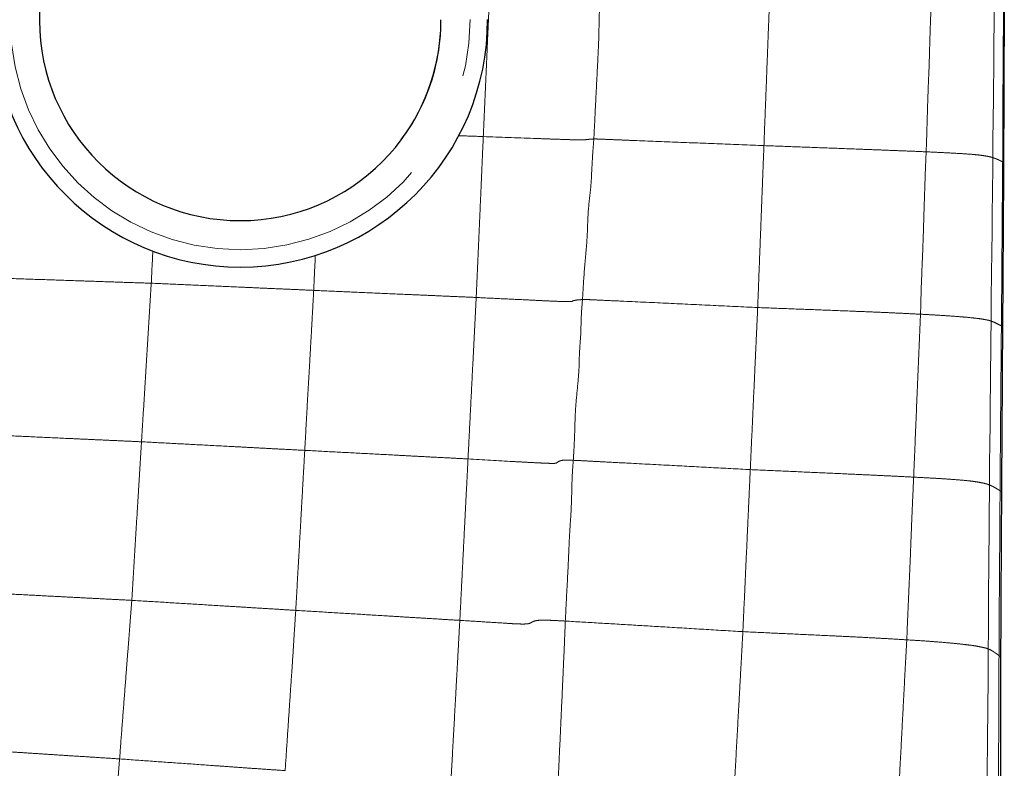
# Model space of a CAD drawing. Units: millimetres. Extents: x 0 to 420, y 0 to 297.
# Drawn here: x 167 to 178, y 121 to 129 of the extents above; entities that cross this region are included whole.
import ezdxf

# ---------------------------------------------------------------- set-up
doc = ezdxf.new("R2010")
doc.units = ezdxf.units.MM
doc.linetypes.add('SLD-Centrada-doble', pattern=[12.7, 6.35, -1.27, 1.27, -1.27, 1.27, -1.27])
doc.linetypes.add('SLD-Continua', pattern=[0])

msp = doc.modelspace()

# ---------------------------------------------------------------- linework, layer by layer
at = {"color": 7, "linetype": 'SLD-Continua', "lineweight": 25}
for p, q in [((166.84995, 140.46761), (166.8696, 129.46788)), ((171.01902, 128.1046), (171.01905, 128.10464)), ((171.44891, 127.78894), (171.44974, 127.79006))]:
    msp.add_line(p, q, dxfattribs=at)
for centre, radius, start, end in [((169.17061, 129.47333), 2.8333, 180.100914, 0.099995), ((169.16957, 129.47192), 2.29997, 180.100842, 0.100067), ((169.16971, 129.47187), 2.29987, 323.524293, 0.102527)]:
    msp.add_arc(centre, radius, start, end, dxfattribs=at)
at = {"color": 8, "linetype": 'SLD-Centrada-doble', "lineweight": 18}
msp.add_arc((169.1696, 129.47197), 2.6333, 180.10089, 0.100019, dxfattribs=at)
for points, knots in [([(171.95444, 128.13582), (171.95949, 128.25035), (171.96959, 128.47987), (171.98474, 128.82421), (171.99786, 129.12163), (172.00888, 129.37173), (172.01793, 129.57463), (172.0265, 129.77757), (172.03263, 129.91282), (172.0357, 129.98046)], [0, 0, 0, 0, 0.1862678, 0.37326508, 0.56000349, 0.66998369, 0.78001874, 0.88999535, 1, 1, 1, 1]), ([(173.22063, 128.1083), (173.22627, 128.22182), (173.23762, 128.45024), (173.25506, 128.79268), (173.26988, 129.08906), (173.28042, 129.33793), (173.28069, 129.54073), (173.29593, 129.74311), (173.30002, 129.87857), (173.30207, 129.94622)], [0, 0, 0, 0, 0.18534659, 0.37293146, 0.55911176, 0.66925427, 0.77904807, 0.88963703, 1, 1, 1, 1]), ([(175.16903, 128.03231), (175.17347, 128.14759), (175.18237, 128.37861), (175.19572, 128.7252), (175.20724, 129.02457), (175.21689, 129.27632), (175.2248, 129.48054), (175.23264, 129.68478), (175.23789, 129.82093), (175.24051, 129.88903)], [0, 0, 0, 0, 0.186268592, 0.373263381, 0.56000006, 0.669990284, 0.780021991, 0.889965785, 1, 1, 1, 1]), ([(177.02758, 127.96109), (177.03134, 128.07681), (177.03888, 128.30869), (177.04826, 128.65665), (177.06298, 128.95721), (177.06827, 129.20998), (177.07569, 129.41503), (177.08233, 129.62012), (177.08722, 129.75684), (177.08967, 129.82526)], [0, 0, 0, 0, 0.18623365, 0.3731573, 0.55993522, 0.669959, 0.77997525, 0.88989473, 1, 1, 1, 1]), ([(177.79159, 127.89461), (177.79171, 128.01094), (177.79196, 128.24405), (177.80011, 128.59373), (177.80083, 128.89584), (177.80273, 129.14987), (177.80474, 129.35594), (177.80692, 129.56204), (177.80844, 129.69942), (177.8092, 129.76814)], [0, 0, 0, 0, 0.18626372, 0.37325004, 0.55999671, 0.66998231, 0.78001494, 0.88997073, 1, 1, 1, 1]), ([(177.90376, 127.84664), (177.90429, 127.96341), (177.90536, 128.19754), (177.90675, 128.54878), (177.90782, 128.85214), (177.91032, 129.10718), (177.91147, 129.31412), (177.91247, 129.52106), (177.91381, 129.65895), (177.91448, 129.72792)], [0, 0, 0, 0, 0.1862186, 0.37337135, 0.56004305, 0.66998276, 0.7801057, 0.89001108, 1, 1, 1, 1]), ([(171.67409, 128.1461), (171.69942, 128.14515), (171.79287, 128.14164), (171.88632, 128.13827), (171.95444, 128.13582)], [0, 0, 0, 0, 0.271064928, 1, 1, 1, 1]), ([(171.8733, 126.29112), (171.87833, 126.40566), (171.8884, 126.63518), (171.90357, 126.97952), (171.91668, 127.27695), (171.92764, 127.52707), (171.93661, 127.72998), (171.94549, 127.93291), (171.95146, 128.06817), (171.95444, 128.13582)], [0, 0, 0, 0, 0.18626931, 0.37326547, 0.55999624, 0.66998481, 0.78002575, 0.88997604, 1, 1, 1, 1]), ([(171.95444, 128.13582), (172.14579, 128.12867), (172.3869, 128.11966), (172.67831, 128.10949), (172.82821, 128.10434), (172.94985, 128.10005), (173.03048, 128.09755), (173.0868, 128.09624), (173.11879, 128.09722), (173.1276, 128.10045), (173.15957, 128.10339), (173.17794, 128.10634), (173.2064, 128.10765), (173.22063, 128.1083)], [0, 0, 0, 0, 0.282249017, 0.355656873, 0.429542304, 0.504001794, 0.53341303, 0.561672992, 0.622802127, 0.751233475, 0.8341341, 0.917047684, 1, 1, 1, 1]), ([(173.09037, 126.26691), (173.09695, 126.38225), (173.11009, 126.61237), (173.14833, 126.95538), (173.14963, 127.27623), (173.19095, 127.5688), (173.19945, 127.8392), (173.2136, 128.01893), (173.22063, 128.1083)], [0, 0, 0, 0, 0.18758198, 0.37428059, 0.56127403, 0.70702549, 0.85432872, 1, 1, 1, 1]), ([(173.22063, 128.1083), (173.23212, 128.10828), (173.25452, 128.10823), (173.31858, 128.10571), (173.40789, 128.10192), (173.52054, 128.09719), (173.77371, 128.08687), (174.15404, 128.07189), (174.6612, 128.05248), (174.99967, 128.03904), (175.16903, 128.03231)], [0, 0, 0, 0, 0.04223324, 0.08235905, 0.1224352, 0.18486918, 0.24836354, 0.49846345, 0.74904454, 1, 1, 1, 1]), ([(175.09753, 126.17559), (175.10196, 126.29088), (175.11083, 126.52189), (175.12421, 126.86848), (175.13573, 127.16785), (175.14541, 127.4196), (175.1533, 127.62382), (175.16112, 127.82807), (175.16639, 127.96421), (175.16903, 128.03231)], [0, 0, 0, 0, 0.186272176, 0.373261884, 0.560002758, 0.669987574, 0.780022457, 0.889967916, 1, 1, 1, 1]), ([(175.16903, 128.03231), (175.28601, 128.02794), (175.5204, 128.01919), (175.87205, 128.00601), (176.17611, 127.99456), (176.43127, 127.98488), (176.63567, 127.977), (176.8379, 127.96906), (176.96434, 127.96375), (177.02758, 127.96109)], [0, 0, 0, 0, 0.18634907, 0.37342141, 0.56021853, 0.67015031, 0.78017475, 0.89004576, 1, 1, 1, 1]), ([(176.9629, 126.09919), (176.96581, 126.21463), (176.97164, 126.44602), (176.98735, 126.79339), (176.99736, 127.09365), (177.0047, 127.34625), (177.01195, 127.5511), (177.01825, 127.75609), (177.02447, 127.89272), (177.02758, 127.96109)], [0, 0, 0, 0, 0.18600026, 0.37283531, 0.5597407, 0.66975118, 0.77981388, 0.88981272, 1, 1, 1, 1]), ([(177.02758, 127.96109), (177.10004, 127.95773), (177.24554, 127.95098), (177.42638, 127.94101), (177.56268, 127.93166), (177.63952, 127.92354), (177.68786, 127.91671), (177.72138, 127.91117), (177.75024, 127.90556), (177.77294, 127.90009), (177.78546, 127.89641), (177.79159, 127.89461)], [0, 0, 0, 0, 0.139330234, 0.279771893, 0.419450862, 0.559550152, 0.647538007, 0.736116943, 0.822870715, 0.913256242, 1, 1, 1, 1]), ([(177.77073, 126.02113), (177.77144, 126.13746), (177.77287, 126.37057), (177.77805, 126.72027), (177.78353, 127.02234), (177.7831, 127.27637), (177.78788, 127.48241), (177.78954, 127.68852), (177.79091, 127.8259), (177.79159, 127.89461)], [0, 0, 0, 0, 0.18627217, 0.37325948, 0.56000344, 0.66998138, 0.78001671, 0.88996699, 1, 1, 1, 1]), ([(177.79159, 127.89461), (177.80017, 127.89161), (177.81735, 127.88559), (177.83849, 127.87675), (177.85694, 127.86827), (177.87312, 127.86061), (177.88836, 127.8536), (177.89864, 127.84895), (177.90376, 127.84664)], [0, 0, 0, 0, 0.186299887, 0.37316319, 0.56021935, 0.706753554, 0.854072166, 1, 1, 1, 1]), ([(177.88916, 125.96529), (177.89023, 126.08213), (177.89236, 126.31625), (177.89452, 126.66742), (177.89711, 126.9707), (177.89873, 127.22575), (177.90019, 127.43272), (177.90207, 127.6397), (177.90319, 127.77764), (177.90376, 127.84664)], [0, 0, 0, 0, 0.18630848, 0.37333402, 0.55995373, 0.66995966, 0.78002891, 0.88998186, 1, 1, 1, 1]), ([(177.90376, 127.84664), (177.90581, 127.84571), (177.90939, 127.8441), (177.91288, 127.84248), (177.91436, 127.84179)], [0, 0, 0, 0, 0.57489476, 1, 1, 1, 1]), ([(168.15104, 126.45426), (168.15651, 126.5672), (168.16249, 126.69058), (168.16851, 126.81396), (168.16902, 126.82441)], [0, 0, 0, 0, 0.91536042, 1, 1, 1, 1]), ([(170.0119, 126.37278), (170.01716, 126.4865), (170.02334, 126.62022), (170.02956, 126.75393), (170.03049, 126.77393)], [0, 0, 0, 0, 0.850473074, 1, 1, 1, 1]), ([(166.27545, 126.51773), (166.39189, 126.51375), (166.62522, 126.50577), (166.97528, 126.49379), (167.30058, 126.48286), (167.60106, 126.47277), (167.87617, 126.46337), (168.05967, 126.45729), (168.15104, 126.45426)], [0, 0, 0, 0, 0.18626941, 0.37326052, 0.56000354, 0.70652221, 0.85386914, 1, 1, 1, 1]), ([(168.03938, 124.63658), (168.04631, 124.74944), (168.0602, 124.9756), (168.08103, 125.3149), (168.09906, 125.60798), (168.11417, 125.85444), (168.12648, 126.05436), (168.13874, 126.25432), (168.14694, 126.3876), (168.15104, 126.45426)], [0, 0, 0, 0, 0.18627133, 0.37326242, 0.55999959, 0.66999022, 0.78002605, 0.88997322, 1, 1, 1, 1]), ([(168.15104, 126.45426), (168.26658, 126.44919), (168.4981, 126.43903), (168.84545, 126.42385), (169.1455, 126.41072), (169.39781, 126.39966), (169.60248, 126.39071), (169.80719, 126.38178), (169.94364, 126.37578), (170.0119, 126.37278)], [0, 0, 0, 0, 0.18627147, 0.37326193, 0.56000259, 0.66998615, 0.78002179, 0.88996449, 1, 1, 1, 1]), ([(169.90914, 124.5383), (169.91545, 124.65234), (169.9281, 124.88081), (169.94694, 125.22321), (169.96409, 125.51864), (169.97844, 125.76699), (169.9895, 125.96875), (170.00072, 126.17076), (170.00817, 126.30542), (170.0119, 126.37278)], [0, 0, 0, 0, 0.18649007, 0.37361306, 0.55991331, 0.66966145, 0.77979797, 0.88984281, 1, 1, 1, 1]), ([(170.0119, 126.37278), (170.12746, 126.36772), (170.35902, 126.35757), (170.70648, 126.34234), (171.00662, 126.32916), (171.25901, 126.31809), (171.46375, 126.30909), (171.66853, 126.30014), (171.80502, 126.29413), (171.8733, 126.29112)], [0, 0, 0, 0, 0.18627179, 0.37326061, 0.56000293, 0.66998575, 0.78002238, 0.88996448, 1, 1, 1, 1]), ([(171.7794, 124.44016), (171.78523, 124.55509), (171.79691, 124.78538), (171.81443, 125.1309), (171.82957, 125.42935), (171.8423, 125.68031), (171.85265, 125.88389), (171.86295, 126.08751), (171.86985, 126.22323), (171.8733, 126.29112)], [0, 0, 0, 0, 0.18627136, 0.37326167, 0.56000325, 0.66998806, 0.7800214, 0.88996931, 1, 1, 1, 1]), ([(171.8733, 126.29112), (171.96873, 126.28644), (172.15953, 126.2771), (172.40034, 126.26576), (172.59594, 126.2563), (172.74496, 126.24882), (172.88183, 126.24372), (172.96474, 126.2434), (172.97592, 126.2487), (172.98207, 126.25416), (173.0161, 126.25989), (173.03256, 126.26378), (173.07105, 126.26587), (173.09037, 126.26691)], [0, 0, 0, 0, 0.1407469, 0.28140401, 0.35541481, 0.42938748, 0.50076925, 0.55940857, 0.62163607, 0.74896148, 0.83252299, 0.9159832, 1, 1, 1, 1]), ([(172.9852, 124.42455), (172.99056, 124.50964), (173.00138, 124.6813), (173.00457, 124.94069), (173.0258, 125.19997), (173.05285, 125.43787), (173.05305, 125.65877), (173.07297, 125.86011), (173.07428, 126.06389), (173.08502, 126.19942), (173.09037, 126.26691)], [0, 0, 0, 0, 0.13856705, 0.2795549, 0.42102191, 0.56101424, 0.66953995, 0.77897578, 0.88992499, 1, 1, 1, 1]), ([(173.09037, 126.26691), (173.10753, 126.26711), (173.14227, 126.2675), (173.22724, 126.26351), (173.36621, 126.25676), (173.65118, 126.24444), (174.07545, 126.22396), (174.58664, 126.19989), (174.92722, 126.18369), (175.09753, 126.17559)], [0, 0, 0, 0, 0.040186214, 0.081305074, 0.12400727, 0.248596272, 0.499175942, 0.749563918, 1, 1, 1, 1]), ([(175.01273, 124.31769), (175.01799, 124.43304), (175.02853, 124.66421), (175.04438, 125.01102), (175.05806, 125.31058), (175.06955, 125.56249), (175.07891, 125.76683), (175.08821, 125.97121), (175.09442, 126.10745), (175.09753, 126.17559)], [0, 0, 0, 0, 0.186269924, 0.37326062, 0.560007158, 0.669988839, 0.780017281, 0.889967635, 1, 1, 1, 1]), ([(175.09753, 126.17559), (175.21454, 126.17118), (175.44901, 126.16233), (175.80089, 126.14884), (176.1049, 126.13722), (176.36074, 126.12701), (176.56659, 126.11818), (176.76884, 126.10888), (176.89821, 126.10242), (176.9629, 126.09919)], [0, 0, 0, 0, 0.18631187, 0.37334305, 0.56012609, 0.67013574, 0.78014993, 0.89006764, 1, 1, 1, 1]), ([(176.88449, 124.23152), (176.88917, 124.34749), (176.89855, 124.57984), (176.91319, 124.92843), (176.92555, 125.22948), (176.93653, 125.48264), (176.94497, 125.68802), (176.95334, 125.89356), (176.95971, 126.0306), (176.9629, 126.09919)], [0, 0, 0, 0, 0.18627691, 0.37322812, 0.55990319, 0.66985221, 0.77986516, 0.88981339, 1, 1, 1, 1]), ([(176.9629, 126.09919), (177.02444, 126.09579), (177.1475, 126.08899), (177.30256, 126.07874), (177.44147, 126.0687), (177.54198, 126.05935), (177.61263, 126.0513), (177.66293, 126.04427), (177.69736, 126.03829), (177.72951, 126.0322), (177.75496, 126.02659), (177.76554, 126.02292), (177.77073, 126.02113)], [0, 0, 0, 0, 0.111877693, 0.223713778, 0.335698997, 0.447670959, 0.559654658, 0.647630943, 0.736150332, 0.823015676, 0.913157051, 1, 1, 1, 1]), ([(177.75266, 124.14184), (177.75293, 124.25853), (177.75347, 124.49237), (177.76217, 124.84313), (177.76137, 125.14616), (177.76508, 125.40096), (177.76629, 125.60767), (177.76959, 125.81439), (177.77035, 125.9522), (177.77073, 126.02113)], [0, 0, 0, 0, 0.1862688, 0.37325931, 0.559999, 0.66998759, 0.78002048, 0.88997347, 1, 1, 1, 1]), ([(177.77073, 126.02113), (177.77922, 126.01764), (177.79624, 126.01067), (177.82169, 126.00026), (177.83905, 125.99059), (177.85707, 125.98165), (177.8733, 125.97346), (177.88389, 125.96801), (177.88916, 125.96529)], [0, 0, 0, 0, 0.18627158, 0.37325865, 0.56000208, 0.70650924, 0.85391551, 1, 1, 1, 1]), ([(177.87392, 124.07551), (177.87475, 124.1929), (177.87643, 124.42812), (177.87914, 124.78094), (177.88155, 125.08561), (177.88377, 125.34176), (177.88557, 125.54957), (177.88731, 125.75742), (177.88854, 125.89598), (177.88916, 125.96529)], [0, 0, 0, 0, 0.18633975, 0.37339047, 0.56006891, 0.67003133, 0.78003931, 0.88996517, 1, 1, 1, 1]), ([(177.88916, 125.96529), (177.89158, 125.964), (177.8958, 125.96174), (177.89995, 125.95948), (177.90173, 125.95852)], [0, 0, 0, 0, 0.57258999, 1, 1, 1, 1]), ([(166.15995, 124.72356), (166.27658, 124.71807), (166.51031, 124.70706), (166.86096, 124.69029), (167.16406, 124.67638), (167.41892, 124.66484), (167.62572, 124.6554), (167.83254, 124.64595), (167.97041, 124.6397), (168.03938, 124.63658)], [0, 0, 0, 0, 0.1862686, 0.37327145, 0.55999752, 0.66996388, 0.78001176, 0.88996554, 1, 1, 1, 1]), ([(167.92778, 122.8189), (167.93469, 122.93176), (167.94853, 123.15792), (167.96946, 123.49722), (167.98746, 123.7903), (168.00258, 124.03675), (168.01487, 124.23668), (168.02707, 124.43664), (168.03528, 124.56992), (168.03938, 124.63658)], [0, 0, 0, 0, 0.18627009, 0.37326445, 0.56000263, 0.66998649, 0.780023, 0.8899778, 1, 1, 1, 1]), ([(168.03938, 124.63658), (168.15546, 124.63045), (168.38807, 124.61818), (168.73697, 124.59974), (169.03847, 124.5844), (169.29203, 124.57104), (169.49776, 124.55954), (169.70351, 124.54898), (169.84058, 124.54186), (169.90914, 124.5383)], [0, 0, 0, 0, 0.1862887, 0.37327812, 0.55991222, 0.66992682, 0.78009474, 0.89001808, 1, 1, 1, 1]), ([(169.80644, 122.70402), (169.81272, 122.818), (169.8253, 123.04623), (169.84481, 123.38863), (169.86128, 123.68432), (169.87522, 123.93301), (169.88656, 124.13473), (169.89785, 124.3365), (169.90538, 124.47101), (169.90914, 124.5383)], [0, 0, 0, 0, 0.18639451, 0.3732737, 0.56002348, 0.66999719, 0.78001497, 0.88994436, 1, 1, 1, 1]), ([(169.90914, 124.5383), (170.02525, 124.53215), (170.25787, 124.51984), (170.607, 124.50191), (170.90859, 124.48592), (171.16222, 124.47217), (171.36797, 124.46156), (171.57369, 124.45085), (171.71081, 124.44372), (171.7794, 124.44016)], [0, 0, 0, 0, 0.186287638, 0.373199456, 0.559989681, 0.670040389, 0.780065218, 0.889991209, 1, 1, 1, 1]), ([(171.68549, 122.58921), (171.69131, 122.70413), (171.70299, 122.93442), (171.72052, 123.27994), (171.73569, 123.57838), (171.7484, 123.82935), (171.75876, 124.03293), (171.76906, 124.23655), (171.77595, 124.37227), (171.7794, 124.44016)], [0, 0, 0, 0, 0.18627013, 0.37326169, 0.56000309, 0.66998743, 0.7800223, 0.88996835, 1, 1, 1, 1]), ([(171.7794, 124.44016), (171.95142, 124.43008), (172.16637, 124.41748), (172.42589, 124.40307), (172.53551, 124.39733), (172.62172, 124.39313), (172.67962, 124.39053), (172.72527, 124.38887), (172.77271, 124.38819), (172.79318, 124.39195), (172.80329, 124.40317), (172.81828, 124.41137), (172.83639, 124.41905), (172.86014, 124.42483), (172.89873, 124.42717), (172.95641, 124.42542), (172.9852, 124.42455)], [0, 0, 0, 0, 0.25284443, 0.315944636, 0.38210355, 0.413810121, 0.442957496, 0.471140416, 0.501029721, 0.587295238, 0.670532744, 0.754065757, 0.82469927, 0.894368366, 0.947281639, 1, 1, 1, 1]), ([(172.89397, 122.5812), (172.89959, 122.6965), (172.9108, 122.92656), (172.93066, 123.27152), (172.94043, 123.56894), (172.95972, 123.8174), (172.96738, 124.01935), (172.97007, 124.22201), (172.98016, 124.35709), (172.9852, 124.42455)], [0, 0, 0, 0, 0.187561392, 0.374282703, 0.561566048, 0.670858118, 0.779540666, 0.889890052, 1, 1, 1, 1]), ([(172.9852, 124.42455), (173.02291, 124.42283), (173.09817, 124.41939), (173.21784, 124.41227), (173.38964, 124.40354), (173.68948, 124.38773), (174.09926, 124.36646), (174.56486, 124.34125), (174.86342, 124.32554), (175.01273, 124.31769)], [0, 0, 0, 0, 0.05835209, 0.11648082, 0.17497278, 0.31293159, 0.5595007, 0.77970102, 1, 1, 1, 1]), ([(174.92784, 122.45979), (174.9331, 122.57515), (174.94363, 122.80631), (174.9595, 123.15312), (174.97318, 123.45269), (174.98469, 123.70459), (174.99405, 123.90894), (175.00338, 124.11331), (175.00962, 124.24954), (175.01273, 124.31769)], [0, 0, 0, 0, 0.18627357, 0.37325986, 0.56000583, 0.66998865, 0.78002278, 0.88996688, 1, 1, 1, 1]), ([(175.01273, 124.31769), (175.12974, 124.31249), (175.3642, 124.30208), (175.71612, 124.28609), (176.02014, 124.27236), (176.27585, 124.26073), (176.483, 124.25116), (176.68652, 124.24141), (176.81849, 124.23482), (176.88449, 124.23152)], [0, 0, 0, 0, 0.18634472, 0.373400437, 0.560184365, 0.670172573, 0.780126996, 0.89003996, 1, 1, 1, 1]), ([(176.80553, 122.36651), (176.81006, 122.48204), (176.81916, 122.71383), (176.83589, 123.06179), (176.84807, 123.36268), (176.85743, 123.61572), (176.8662, 123.821), (176.87478, 124.02627), (176.88125, 124.16308), (176.88449, 124.23152)], [0, 0, 0, 0, 0.18584294, 0.37286841, 0.55971101, 0.66982935, 0.77992215, 0.88990434, 1, 1, 1, 1]), ([(176.88449, 124.23152), (176.94893, 124.22816), (177.07772, 124.22145), (177.23941, 124.21146), (177.38132, 124.20116), (177.50013, 124.19098), (177.58398, 124.18094), (177.64492, 124.17097), (177.68978, 124.16121), (177.72793, 124.15152), (177.74442, 124.14507), (177.75266, 124.14184)], [0, 0, 0, 0, 0.1119823, 0.22381483, 0.3357617, 0.44771508, 0.55967929, 0.6697339, 0.7797645, 0.88993397, 1, 1, 1, 1]), ([(177.73889, 122.26252), (177.73957, 122.37921), (177.74095, 122.61304), (177.74246, 122.96385), (177.74487, 123.26687), (177.74803, 123.52167), (177.74941, 123.72838), (177.75081, 123.93511), (177.75204, 124.07292), (177.75266, 124.14184)], [0, 0, 0, 0, 0.18627347, 0.37325925, 0.56000251, 0.6699875, 0.78001993, 0.88996819, 1, 1, 1, 1]), ([(177.75266, 124.14184), (177.76222, 124.13773), (177.78139, 124.12947), (177.80416, 124.11703), (177.82443, 124.10571), (177.84203, 124.09496), (177.85791, 124.08506), (177.86861, 124.07868), (177.87392, 124.07551)], [0, 0, 0, 0, 0.1862457, 0.37328179, 0.55972866, 0.70653095, 0.85429282, 1, 1, 1, 1]), ([(177.86184, 122.18556), (177.86231, 122.30293), (177.86324, 122.53805), (177.86571, 122.89084), (177.86792, 123.19567), (177.87005, 123.45201), (177.87131, 123.6598), (177.87269, 123.8676), (177.87351, 124.00616), (177.87392, 124.07551)], [0, 0, 0, 0, 0.1862914, 0.37320592, 0.56004651, 0.67012565, 0.78006502, 0.88992224, 1, 1, 1, 1]), ([(177.87392, 124.07551), (177.87697, 124.07367), (177.88234, 124.07042), (177.88774, 124.0672), (177.89007, 124.06581)], [0, 0, 0, 0, 0.56850145, 1, 1, 1, 1]), ([(166.04412, 122.9183), (166.13109, 122.91307), (166.30588, 122.90257), (166.57015, 122.88939), (166.83422, 122.8754), (167.07926, 122.86276), (167.30553, 122.85102), (167.51287, 122.84021), (167.72031, 122.82947), (167.85861, 122.82242), (167.92778, 122.8189)], [0, 0, 0, 0, 0.13931581, 0.27999127, 0.41983756, 0.55990134, 0.66990996, 0.77997016, 0.88994158, 1, 1, 1, 1]), ([(167.78802, 121.00092), (167.79671, 121.1138), (167.81413, 121.33999), (167.84019, 121.67935), (167.86271, 121.97248), (167.88167, 122.21897), (167.89702, 122.41893), (167.91242, 122.61892), (167.92266, 122.75222), (167.92778, 122.8189)], [0, 0, 0, 0, 0.18627123, 0.37326165, 0.56000268, 0.6699885, 0.78002061, 0.8899701, 1, 1, 1, 1]), ([(167.92778, 122.8189), (168.0444, 122.81175), (168.2781, 122.79741), (168.62879, 122.77602), (168.93169, 122.7575), (169.18641, 122.74192), (169.39306, 122.72929), (169.59975, 122.71665), (169.73753, 122.70823), (169.80644, 122.70402)], [0, 0, 0, 0, 0.1862691, 0.3732598, 0.56000081, 0.66998717, 0.78002254, 0.88996765, 1, 1, 1, 1]), ([(169.68491, 120.86672), (169.69233, 120.98089), (169.7072, 121.20949), (169.73034, 121.55222), (169.75024, 121.84803), (169.76767, 122.09693), (169.78028, 122.29934), (169.79257, 122.50186), (169.80182, 122.63673), (169.80644, 122.70402)], [0, 0, 0, 0, 0.18640415, 0.37323831, 0.55967928, 0.66943545, 0.77975374, 0.89010144, 1, 1, 1, 1]), ([(169.80644, 122.70402), (169.92311, 122.69689), (170.1569, 122.68261), (170.50764, 122.66117), (170.81062, 122.64266), (171.06541, 122.62709), (171.27209, 122.61447), (171.4788, 122.60184), (171.61657, 122.59342), (171.68549, 122.58921)], [0, 0, 0, 0, 0.186272376, 0.373261142, 0.560002048, 0.669987935, 0.780022989, 0.889968029, 1, 1, 1, 1]), ([(171.58322, 120.7312), (171.58956, 120.84657), (171.60227, 121.07775), (171.62148, 121.42455), (171.638, 121.72413), (171.65178, 121.97606), (171.66305, 122.18042), (171.67429, 122.38481), (171.68175, 122.52106), (171.68549, 122.58921)], [0, 0, 0, 0, 0.18627152, 0.37326097, 0.56000239, 0.66998819, 0.78001914, 0.88997055, 1, 1, 1, 1]), ([(171.68549, 122.58921), (171.77009, 122.58398), (171.94083, 122.57344), (172.14113, 122.5611), (172.28265, 122.5516), (172.36487, 122.54753), (172.43747, 122.547), (172.47724, 122.55105), (172.49683, 122.56006), (172.51722, 122.57161), (172.53859, 122.58307), (172.58303, 122.59025), (172.65062, 122.59265), (172.7675, 122.58844), (172.85032, 122.5837), (172.89397, 122.5812)], [0, 0, 0, 0, 0.12553496, 0.25335148, 0.29671073, 0.33590565, 0.3742015, 0.43752281, 0.50148137, 0.62650466, 0.7520969, 0.81604343, 0.87720791, 0.9352884, 1, 1, 1, 1]), ([(172.81087, 120.73054), (172.81624, 120.84562), (172.82699, 121.07612), (172.84331, 121.42185), (172.85675, 121.72041), (172.86798, 121.97133), (172.87725, 122.17469), (172.88601, 122.37794), (172.89132, 122.51342), (172.89397, 122.5812)], [0, 0, 0, 0, 0.18655819, 0.37368572, 0.56049242, 0.67053999, 0.78044141, 0.89014398, 1, 1, 1, 1]), ([(172.89397, 122.5812), (173.02011, 122.57386), (173.27275, 122.55914), (173.65249, 122.53648), (174.05506, 122.51234), (174.48013, 122.48681), (174.77861, 122.4688), (174.92784, 122.45979)], [0, 0, 0, 0, 0.18635905, 0.3732657, 0.55999048, 0.78000174, 1, 1, 1, 1]), ([(174.82542, 120.5924), (174.83177, 120.70835), (174.84449, 120.94069), (174.86356, 121.28928), (174.88012, 121.59037), (174.89401, 121.84356), (174.90527, 122.04896), (174.91656, 122.25438), (174.92408, 122.3913), (174.92784, 122.45979)], [0, 0, 0, 0, 0.18627394, 0.3732618, 0.5600017, 0.66998586, 0.7800216, 0.88997384, 1, 1, 1, 1]), ([(174.92784, 122.45979), (175.04498, 122.45434), (175.27972, 122.44342), (175.63198, 122.42675), (175.9363, 122.41249), (176.19236, 122.40002), (176.40004, 122.38967), (176.60594, 122.37843), (176.73896, 122.37048), (176.80553, 122.36651)], [0, 0, 0, 0, 0.186317136, 0.373352597, 0.560136553, 0.670144753, 0.780157332, 0.889991403, 1, 1, 1, 1]), ([(176.70529, 120.48568), (176.71153, 120.60233), (176.72404, 120.83608), (176.74283, 121.18685), (176.75971, 121.51284), (176.77605, 121.81412), (176.7894, 122.09029), (176.80016, 122.27459), (176.80553, 122.36651)], [0, 0, 0, 0, 0.18605041, 0.3728501, 0.55949162, 0.70601245, 0.85338066, 1, 1, 1, 1]), ([(176.80553, 122.36651), (176.87211, 122.36234), (177.0053, 122.354), (177.17469, 122.34074), (177.32854, 122.32765), (177.45237, 122.31495), (177.54727, 122.30307), (177.62035, 122.29193), (177.66594, 122.28187), (177.71187, 122.27181), (177.72988, 122.26562), (177.73889, 122.26252)], [0, 0, 0, 0, 0.111949015, 0.223926616, 0.335966731, 0.447795475, 0.559781058, 0.669798784, 0.779797409, 0.889959097, 1, 1, 1, 1]), ([(177.72277, 120.37394), (177.72379, 120.4912), (177.72583, 120.72618), (177.72818, 121.07872), (177.73157, 121.38324), (177.73479, 121.6393), (177.73655, 121.84703), (177.7371, 122.05477), (177.73829, 122.19326), (177.73889, 122.26252)], [0, 0, 0, 0, 0.186272368, 0.3732642, 0.560002988, 0.669989859, 0.780021277, 0.88997275, 1, 1, 1, 1]), ([(177.73889, 122.26252), (177.74944, 122.25771), (177.7706, 122.24808), (177.7931, 122.23376), (177.81322, 122.22041), (177.83143, 122.20808), (177.84671, 122.19683), (177.85681, 122.18931), (177.86184, 122.18556)], [0, 0, 0, 0, 0.18626477, 0.37324109, 0.55999921, 0.70650681, 0.85390321, 1, 1, 1, 1]), ([(177.85525, 120.28748), (177.8555, 120.40531), (177.856, 120.64142), (177.85727, 120.99573), (177.85821, 121.30194), (177.85902, 121.55947), (177.85971, 121.76824), (177.86074, 121.97687), (177.86147, 122.11596), (177.86184, 122.18556)], [0, 0, 0, 0, 0.18624063, 0.37318318, 0.56006307, 0.67012541, 0.78016973, 0.88999726, 1, 1, 1, 1]), ([(177.86184, 122.18556), (177.86515, 122.18307), (177.87101, 122.17866), (177.87714, 122.17426), (177.87982, 122.17235)], [0, 0, 0, 0, 0.56441137, 1, 1, 1, 1]), ([(165.94401, 121.12412), (165.99083, 121.11992), (166.08411, 121.11154), (166.26098, 121.09979), (166.43473, 121.08828), (166.61071, 121.07676), (166.78586, 121.0656), (166.97174, 121.05342), (167.16787, 121.04025), (167.37464, 121.02764), (167.58131, 121.01436), (167.7191, 121.0054), (167.78802, 121.00092)], [0, 0, 0, 0, 0.09280971, 0.18492569, 0.27915834, 0.37225066, 0.46583637, 0.55928475, 0.66941933, 0.77966832, 0.8897992, 1, 1, 1, 1]), ([(167.64838, 119.18294), (167.65702, 119.29582), (167.67433, 119.52203), (167.70054, 119.86137), (167.72305, 120.15451), (167.742, 120.401), (167.75746, 120.60094), (167.77271, 120.80093), (167.78291, 120.93424), (167.78802, 121.00092)], [0, 0, 0, 0, 0.186271987, 0.373262867, 0.560004217, 0.669988923, 0.780020784, 0.889969338, 1, 1, 1, 1]), ([(167.78802, 121.00092), (167.90587, 120.99247), (168.14193, 120.97555), (168.49615, 120.95055), (168.8021, 120.92877), (169.05943, 120.91044), (169.26806, 120.89548), (169.47657, 120.88099), (169.61547, 120.87148), (169.68491, 120.86672)], [0, 0, 0, 0, 0.18645166, 0.3734504, 0.56025544, 0.67030056, 0.78039857, 0.8902112, 1, 1, 1, 1])]:
    msp.add_open_spline(points, degree=3, knots=knots, dxfattribs=at)
at = {"color": 7, "linetype": 'SLD-Continua'}
for points, knots in [([(177.92249, 129.72471), (177.92041, 129.41089), (177.91625, 128.78326), (177.91499, 128.15561), (177.91436, 127.84179)], [0, 0, 0, 0, 0.50000072, 1, 1, 1, 1]), ([(177.91436, 127.84179), (177.91334, 127.68485), (177.91232, 127.5279), (177.91126, 127.37086), (177.91126, 127.37051), (177.91125, 127.36921), (177.91121, 127.36426), (177.91108, 127.34477), (177.90999, 127.18914), (177.907, 126.72338), (177.90389, 126.27239), (177.90173, 125.95852)], [0, 0, 0, 0, 0.250000149, 0.2500163, 0.250156012, 0.250555209, 0.252083301, 0.258053905, 0.281592783, 0.500000267, 1, 1, 1, 1]), ([(177.90173, 125.95852), (177.8997, 125.64306), (177.89563, 125.01216), (177.89192, 124.38126), (177.89007, 124.06581)], [0, 0, 0, 0, 0.5, 1, 1, 1, 1]), ([(177.89007, 124.06581), (177.88814, 123.75024), (177.88429, 123.11908), (177.88131, 122.48793), (177.87982, 122.17235)], [0, 0, 0, 0, 0.49999995, 1, 1, 1, 1]), ([(177.87982, 122.17235), (177.87897, 121.85523), (177.87728, 121.22099), (177.877, 120.58674), (177.87686, 120.26962)], [0, 0, 0, 0, 0.49999949, 1, 1, 1, 1])]:
    msp.add_open_spline(points, degree=3, knots=knots, dxfattribs=at)

doc.saveas('drawing.dxf')
